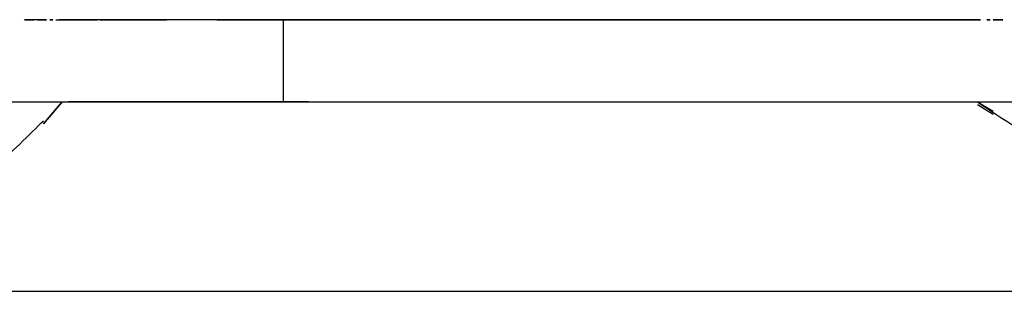
# Model space of a CAD drawing. Units: centimetres. Extents: x -290 to 407, y 573 to 1344.
# Drawn here: x 6 to 13, y 806 to 808 of the extents above; entities that cross this region are included whole.
import ezdxf

# ---------------------------------------------------------------- set-up
doc = ezdxf.new("R2010")
doc.units = ezdxf.units.CM
doc.header["$MEASUREMENT"] = 0
doc.layers.add('Warstwa 1', color=7, linetype='Continuous')
doc.layers.add('Wymiary', color=8, linetype='Continuous')

msp = doc.modelspace()

# ---------------------------------------------------------------- linework, layer by layer
at = {"layer": 'Warstwa 1'}
for points in [[(5.9158, 808.135), (5.9158, 808.135), (5.9158, 808.135), (5.9158, 808.135)], [(5.9158, 808.135), (5.9158, 808.135), (5.9158, 808.135), (5.9158, 808.135)], [(5.9158, 808.135), (5.9158, 808.135), (5.9158, 808.135), (5.9158, 808.135)], [(5.9158, 808.135), (5.9158, 808.135), (5.9158, 808.135), (5.9158, 808.135)], [(5.9388, 808.135), (5.9388, 808.135), (5.9388, 808.135), (5.9388, 808.135)], [(6.0308, 808.135), (6.0308, 808.135), (5.9388, 808.135), (5.9388, 808.135)], [(5.9388, 808.135), (5.9388, 808.135), (5.9388, 808.135), (5.9388, 808.135)], [(6.0308, 808.135), (6.0308, 808.135), (5.9388, 808.135), (5.9388, 808.135)], [(5.9388, 808.135), (5.9388, 808.135), (6.0078, 808.135), (6.0078, 808.135)], [(5.9388, 808.135), (5.9388, 808.135), (6.0078, 808.135), (6.0078, 808.135)], [(6.0308, 808.135), (6.0308, 808.135), (6.0308, 808.135), (6.0308, 808.135)], [(6.0308, 808.135), (6.0308, 808.135), (6.0308, 808.135), (6.0308, 808.135)], [(6.0998, 808.135), (6.0998, 808.135), (6.0308, 808.135), (6.0308, 808.135)], [(6.0308, 808.135), (6.0308, 808.135), (6.0308, 808.135), (6.0308, 808.135)], [(6.0308, 808.135), (6.0308, 808.135), (6.0308, 808.135), (6.0308, 808.135)], [(6.0998, 808.135), (6.0998, 808.135), (6.0308, 808.135), (6.0308, 808.135)], [(6.0308, 808.135), (6.0308, 808.135), (6.0998, 808.135), (6.0998, 808.135)], [(6.0308, 808.135), (6.0308, 808.135), (6.0308, 808.135), (6.0308, 808.135)], [(6.0308, 808.135), (6.0308, 808.135), (6.0308, 808.135), (6.0308, 808.135)], [(6.0308, 808.135), (6.0308, 808.135), (6.0998, 808.135), (6.0998, 808.135)], [(6.0308, 808.135), (6.0308, 808.135), (6.0308, 808.135), (6.0308, 808.135)], [(6.0308, 808.135), (6.0308, 808.135), (6.0308, 808.135), (6.0308, 808.135)], [(6.0998, 808.135), (6.0998, 808.135), (6.0998, 808.135), (6.0998, 808.135)], [(6.0998, 808.135), (6.0998, 808.135), (6.0998, 808.135), (6.0998, 808.135)], [(6.1228, 808.135), (6.1228, 808.135), (6.1228, 808.135), (6.1228, 808.135)], [(6.1458, 808.135), (6.1458, 808.135), (6.1228, 808.135), (6.1228, 808.135)], [(6.1228, 808.135), (6.1228, 808.135), (6.1228, 808.135), (6.1228, 808.135)], [(6.1458, 808.135), (6.1458, 808.135), (6.1228, 808.135), (6.1228, 808.135)], [(6.1228, 808.135), (6.1228, 808.135), (6.1458, 808.135), (6.1458, 808.135)], [(6.1228, 808.135), (6.1228, 808.135), (6.1458, 808.135), (6.1458, 808.135)], [(6.1458, 808.135), (6.1458, 808.135), (6.1458, 808.135), (6.1458, 808.135)], [(6.1458, 808.135), (6.1458, 808.135), (6.1458, 808.135), (6.1458, 808.135)], [(6.1688, 808.135), (6.1688, 808.135), (6.1688, 808.135), (6.1688, 808.135)], [(6.1688, 808.135), (6.1688, 808.135), (6.1688, 808.135), (6.1688, 808.135)], [(6.1688, 808.135), (6.1688, 808.135), (6.1688, 808.135), (6.1688, 808.135)], [(6.1688, 808.135), (6.1688, 808.135), (6.1688, 808.135), (6.1688, 808.135)], [(6.1688, 808.135), (6.2607, 808.135), (6.3987, 808.135), (6.4677, 808.135)], [(6.1688, 808.135), (6.1688, 808.135), (6.1688, 808.135), (6.1688, 808.135)], [(6.1688, 808.135), (6.2607, 808.135), (6.3987, 808.135), (6.4677, 808.135)], [(6.1688, 808.135), (6.1688, 808.135), (6.1688, 808.135), (6.1688, 808.135)], [(6.4907, 808.135), (6.3987, 808.135), (6.2837, 808.135), (6.1917, 808.135)], [(6.2607, 808.135), (6.2377, 808.135), (6.2147, 808.135), (6.1917, 808.135)], [(6.4907, 808.135), (6.5137, 808.135), (6.6057, 808.135), (6.6287, 808.135)], [(6.6287, 808.135), (6.5827, 808.135), (6.5137, 808.135), (6.4907, 808.135)], [(6.4907, 808.135), (6.5137, 808.135), (6.6057, 808.135), (6.6287, 808.135)], [(6.6287, 808.135), (6.6977, 808.135), (6.7896, 808.135), (6.8356, 808.135)], [(6.6747, 808.135), (6.6747, 808.135), (6.6287, 808.135), (6.6287, 808.135)], [(6.6287, 808.135), (6.6287, 808.135), (6.6747, 808.135), (6.6747, 808.135)], [(6.7437, 808.135), (6.7437, 808.135), (6.6747, 808.135), (6.6747, 808.135)], [(6.6747, 808.135), (6.6747, 808.135), (6.7437, 808.135), (6.7437, 808.135)], [(6.7437, 808.135), (6.7437, 808.135), (6.7437, 808.135), (6.7437, 808.135)], [(6.7437, 808.135), (6.7437, 808.135), (6.7437, 808.135), (6.7437, 808.135)], [(6.7437, 808.135), (6.7437, 808.135), (6.7437, 808.135), (6.7437, 808.135)], [(6.7437, 808.135), (6.7437, 808.135), (6.7437, 808.135), (6.7437, 808.135)], [(6.9046, 808.135), (6.9046, 808.135), (6.7437, 808.135), (6.7437, 808.135)], [(6.7437, 808.135), (6.7437, 808.135), (6.9736, 808.135), (6.9736, 808.135)], [(12.1247, 808.135), (10.377, 808.135), (8.6063, 808.135), (6.8586, 808.135)], [(7.3415, 808.135), (7.4795, 808.135), (7.6865, 808.135), (7.8475, 808.135)], [(7.8245, 808.135), (7.8245, 808.135), (7.8245, 808.135), (7.8245, 808.135)], [(7.8245, 808.135), (7.8245, 808.135), (7.9394, 808.135), (7.9394, 808.135)], [(7.8245, 808.135), (8.2614, 808.135), (8.7443, 808.135), (9.1812, 808.135)], [(12.1247, 808.135), (10.699, 808.135), (9.2732, 808.135), (7.8475, 808.135)], [(7.9624, 808.135), (9.5492, 808.135), (11.1359, 808.135), (12.7226, 808.135)], [(12.5847, 808.135), (12.4467, 808.135), (12.2397, 808.135), (12.1247, 808.135)], [(12.5847, 808.135), (12.4467, 808.135), (12.2397, 808.135), (12.1247, 808.135)], [(12.5847, 808.135), (12.4467, 808.135), (12.2397, 808.135), (12.1247, 808.135)], [(12.1247, 808.135), (12.2627, 808.135), (12.4697, 808.135), (12.5847, 808.135)], [(12.7226, 808.135), (12.7226, 808.135), (12.6076, 808.135), (12.5847, 808.135)], [(12.7226, 808.135), (12.7226, 808.135), (12.6076, 808.135), (12.5847, 808.135)], [(12.7226, 808.135), (12.7226, 808.135), (12.6076, 808.135), (12.5847, 808.135)], [(12.5847, 808.135), (12.6076, 808.135), (12.7226, 808.135), (12.7226, 808.135)], [(12.7226, 808.135), (12.7916, 808.135), (12.8606, 808.135), (12.9066, 808.135)], [(12.9066, 808.135), (12.8376, 808.135), (12.7686, 808.135), (12.7226, 808.135)], [(12.9066, 808.135), (12.8376, 808.135), (12.7686, 808.135), (12.7226, 808.135)], [(12.9066, 808.135), (12.8376, 808.135), (12.7686, 808.135), (12.7226, 808.135)], [(12.7226, 808.135), (12.7916, 808.135), (12.8606, 808.135), (12.9066, 808.135)], [(12.9066, 808.135), (12.9066, 808.135), (12.9066, 808.135), (12.9066, 808.135)], [(12.9066, 808.135), (12.9066, 808.135), (12.9066, 808.135), (12.9066, 808.135)], [(12.9296, 808.135), (12.9296, 808.135), (12.9296, 808.135), (12.9296, 808.135)], [(12.9296, 808.135), (12.9296, 808.135), (12.9296, 808.135), (12.9296, 808.135)], [(12.9296, 808.135), (12.9296, 808.135), (12.9296, 808.135), (12.9296, 808.135)], [(12.9296, 808.135), (12.9296, 808.135), (12.9296, 808.135), (12.9296, 808.135)], [(12.9296, 808.135), (12.9296, 808.135), (12.9296, 808.135), (12.9296, 808.135)], [(12.9296, 808.135), (12.9296, 808.135), (12.9296, 808.135), (12.9296, 808.135)], [(12.9296, 808.135), (12.9296, 808.135), (12.9296, 808.135), (12.9296, 808.135)], [(12.9296, 808.135), (12.9296, 808.135), (12.9296, 808.135), (12.9296, 808.135)], [(12.9296, 808.135), (12.9296, 808.135), (12.9296, 808.135), (12.9296, 808.135)], [(12.9296, 808.135), (12.9296, 808.135), (12.9296, 808.135), (12.9296, 808.135)], [(12.9296, 808.135), (12.9296, 808.135), (12.9296, 808.135), (12.9296, 808.135)], [(12.9296, 808.135), (12.9296, 808.135), (12.9296, 808.135), (12.9296, 808.135)], [(12.9296, 808.135), (12.9296, 808.135), (12.9296, 808.135), (12.9296, 808.135)], [(12.9296, 808.135), (12.9296, 808.135), (12.9296, 808.135), (12.9296, 808.135)], [(12.9296, 808.135), (12.9296, 808.135), (12.9296, 808.135), (12.9296, 808.135)], [(12.9296, 808.135), (12.9296, 808.135), (12.9296, 808.135), (12.9296, 808.135)], [(12.9296, 808.135), (12.9296, 808.135), (12.9296, 808.135), (12.9296, 808.135)], [(12.9296, 808.135), (12.9296, 808.135), (12.9296, 808.135), (12.9296, 808.135)], [(5.8238, 807.5371), (5.8238, 807.5371), (5.9388, 807.5371), (5.9388, 807.5371)], [(5.9388, 807.5371), (5.9848, 807.5371), (6.1688, 807.5371), (6.2147, 807.5371)], [(5.9388, 807.5371), (5.9388, 807.5371), (5.9388, 807.5371), (5.9388, 807.5371)], [(6.0768, 807.3762), (6.0768, 807.3762), (6.2147, 807.5371), (6.2147, 807.5371)], [(6.0768, 807.3762), (6.0768, 807.3762), (6.2147, 807.5371), (6.2147, 807.5371)], [(6.0768, 807.3762), (6.0768, 807.3762), (6.2147, 807.5371), (6.2147, 807.5371)], [(6.2147, 807.5371), (6.2147, 807.5371), (6.0768, 807.3762), (6.0768, 807.3762)], [(6.2147, 807.5371), (6.5827, 807.5371), (6.9736, 807.5371), (7.3415, 807.5371)], [(8.0084, 807.5371), (7.4335, 807.5371), (6.8356, 807.5371), (6.2607, 807.5371)], [(6.8356, 807.5371), (7.2036, 807.5371), (7.6405, 807.5371), (8.0084, 807.5371)], [(7.3415, 807.5371), (7.4795, 807.5371), (7.6865, 807.5371), (7.8475, 807.5371)], [(7.8245, 807.5371), (7.8245, 807.5371), (7.9624, 807.5371), (7.9624, 807.5371)], [(7.9624, 807.5371), (9.5952, 807.5371), (11.2509, 807.5371), (12.8836, 807.5371)], [(12.8836, 807.5371), (13.2515, 807.2842), (13.6885, 807.0312), (14.1254, 806.8472)], [(12.8836, 807.5371), (12.8836, 807.5371), (12.9986, 807.4681), (12.9986, 807.4681)], [(12.8836, 807.5371), (12.8836, 807.5371), (12.9986, 807.4681), (12.9986, 807.4681)], [(12.8836, 807.5371), (12.9066, 807.5371), (13.0216, 807.5371), (13.0446, 807.5371)], [(13.0446, 807.5371), (13.0906, 807.5371), (13.1596, 807.5371), (13.2055, 807.5371)], [(12.9986, 807.4451), (12.9986, 807.4451), (12.8836, 807.5141), (12.8836, 807.5141)], [(5.7318, 807.0772), (5.8238, 807.1462), (5.9848, 807.3072), (6.0768, 807.3992)]]:
    msp.add_open_spline(points, degree=3, dxfattribs=at)
for points, knots in [([(6.0308, 808.135), (6.0308, 808.135), (6.0308, 808.135), (6.0308, 808.135), (6.0308, 808.135), (6.0308, 808.135), (6.0308, 808.135), (6.0308, 808.135)], [0, 0, 0, 0, 0.333333, 0.333333, 0.333333, 0.333333, 1, 1, 1, 1]), ([(6.1458, 808.135), (6.1458, 808.135), (6.1458, 808.135), (6.1458, 808.135), (6.1458, 808.135), (6.1458, 808.135), (6.1458, 808.135), (6.1458, 808.135)], [0, 0, 0, 0, 0.333333, 0.333333, 0.333333, 0.333333, 1, 1, 1, 1]), ([(6.1688, 808.135), (6.1688, 808.135), (6.1688, 808.135), (6.1688, 808.135), (6.1688, 808.135), (6.1688, 808.135), (6.1688, 808.135), (6.1688, 808.135)], [0, 0, 0, 0, 0.333333, 0.333333, 0.333333, 0.333333, 1, 1, 1, 1]), ([(12.1247, 808.135), (10.653, 808.135), (9.1812, 808.135), (7.7095, 808.135), (7.7095, 808.135), (9.1812, 808.135), (10.653, 808.135), (12.1247, 808.135)], [0, 0, 0, 0, 0.333333, 0.333333, 0.333333, 0.333333, 1, 1, 1, 1]), ([(7.8245, 808.135), (7.8245, 808.135), (7.8245, 808.135), (7.8245, 808.135), (7.8245, 808.135), (7.8245, 808.135), (7.8245, 808.135), (7.8245, 808.135), (7.8245, 808.135), (7.8245, 807.9511), (7.8245, 807.7211), (7.8245, 807.5371)], [0, 0, 0, 0, 0.25, 0.25, 0.25, 0.25, 0.5, 0.5, 0.5, 0.5, 1, 1, 1, 1]), ([(12.9296, 808.135), (12.9296, 808.135), (12.9296, 808.135), (12.9296, 808.135), (12.9296, 808.135), (12.9296, 808.135), (12.9296, 808.135), (12.9296, 808.135)], [0, 0, 0, 0, 0.333333, 0.333333, 0.333333, 0.333333, 1, 1, 1, 1]), ([(12.9296, 808.135), (12.9296, 808.135), (12.9296, 808.135), (12.9296, 808.135), (12.9296, 808.135), (12.9296, 808.135), (12.9296, 808.135), (12.9296, 808.135)], [0, 0, 0, 0, 0.333333, 0.333333, 0.333333, 0.333333, 1, 1, 1, 1]), ([(12.9296, 808.135), (12.9296, 808.135), (12.9296, 808.135), (12.9296, 808.135), (12.9296, 808.135), (12.9296, 808.135), (12.9296, 808.135), (12.9296, 808.135)], [0, 0, 0, 0, 0.333333, 0.333333, 0.333333, 0.333333, 1, 1, 1, 1]), ([(12.9296, 808.135), (12.9296, 808.135), (12.9296, 808.135), (12.9296, 808.135), (12.9296, 808.135), (12.9296, 808.135), (12.9296, 808.135), (12.9296, 808.135)], [0, 0, 0, 0, 0.333333, 0.333333, 0.333333, 0.333333, 1, 1, 1, 1]), ([(12.9296, 808.135), (12.9296, 808.135), (12.9296, 808.135), (12.9296, 808.135), (12.9296, 808.135), (12.9296, 808.135), (12.9296, 808.135), (12.9296, 808.135)], [0, 0, 0, 0, 0.333333, 0.333333, 0.333333, 0.333333, 1, 1, 1, 1]), ([(12.9296, 808.135), (12.9296, 808.135), (12.9296, 808.135), (12.9296, 808.135), (12.9296, 808.135), (12.9296, 808.135), (12.9296, 808.135), (12.9296, 808.135)], [0, 0, 0, 0, 0.333333, 0.333333, 0.333333, 0.333333, 1, 1, 1, 1]), ([(12.9296, 808.135), (12.9296, 808.135), (12.9296, 808.135), (12.9296, 808.135), (12.9296, 808.135), (12.9296, 808.135), (12.9296, 808.135), (12.9296, 808.135)], [0, 0, 0, 0, 0.333333, 0.333333, 0.333333, 0.333333, 1, 1, 1, 1]), ([(12.9526, 808.135), (12.9526, 808.135), (12.9526, 808.135), (12.9526, 808.135), (12.9526, 808.135), (12.9526, 808.135), (12.9756, 808.135), (12.9756, 808.135)], [0, 0, 0, 0, 0.333333, 0.333333, 0.333333, 0.333333, 1, 1, 1, 1]), ([(12.9526, 808.135), (12.9526, 808.135), (12.9526, 808.135), (12.9526, 808.135), (12.9526, 808.135), (12.9526, 808.135), (12.9526, 808.135), (12.9526, 808.135)], [0, 0, 0, 0, 0.333333, 0.333333, 0.333333, 0.333333, 1, 1, 1, 1]), ([(12.9756, 808.135), (12.9756, 808.135), (12.9526, 808.135), (12.9526, 808.135), (12.9526, 808.135), (12.9526, 808.135), (12.9526, 808.135), (12.9526, 808.135)], [0, 0, 0, 0, 0.333333, 0.333333, 0.333333, 0.333333, 1, 1, 1, 1]), ([(12.9526, 808.135), (12.9526, 808.135), (12.9526, 808.135), (12.9526, 808.135), (12.9526, 808.135), (12.9526, 808.135), (12.9526, 808.135), (12.9526, 808.135)], [0, 0, 0, 0, 0.333333, 0.333333, 0.333333, 0.333333, 1, 1, 1, 1]), ([(12.9756, 808.135), (12.9756, 808.135), (12.9526, 808.135), (12.9526, 808.135), (12.9526, 808.135), (12.9526, 808.135), (12.9526, 808.135), (12.9526, 808.135)], [0, 0, 0, 0, 0.333333, 0.333333, 0.333333, 0.333333, 1, 1, 1, 1]), ([(12.9526, 808.135), (12.9526, 808.135), (12.9526, 808.135), (12.9526, 808.135), (12.9526, 808.135), (12.9526, 808.135), (12.9526, 808.135), (12.9526, 808.135)], [0, 0, 0, 0, 0.333333, 0.333333, 0.333333, 0.333333, 1, 1, 1, 1]), ([(12.9756, 808.135), (12.9756, 808.135), (12.9526, 808.135), (12.9526, 808.135), (12.9526, 808.135), (12.9526, 808.135), (12.9526, 808.135), (12.9526, 808.135)], [0, 0, 0, 0, 0.333333, 0.333333, 0.333333, 0.333333, 1, 1, 1, 1]), ([(12.9526, 808.135), (12.9526, 808.135), (12.9526, 808.135), (12.9526, 808.135), (12.9526, 808.135), (12.9526, 808.135), (12.9756, 808.135), (12.9756, 808.135)], [0, 0, 0, 0, 0.333333, 0.333333, 0.333333, 0.333333, 1, 1, 1, 1]), ([(12.9756, 808.135), (12.9756, 808.135), (12.9756, 808.135), (12.9756, 808.135), (12.9756, 808.135), (12.9756, 808.135), (12.9756, 808.135), (12.9756, 808.135)], [0, 0, 0, 0, 0.333333, 0.333333, 0.333333, 0.333333, 1, 1, 1, 1]), ([(12.9756, 808.135), (12.9756, 808.135), (12.9756, 808.135), (12.9756, 808.135), (12.9756, 808.135), (12.9756, 808.135), (12.9756, 808.135), (12.9756, 808.135)], [0, 0, 0, 0, 0.333333, 0.333333, 0.333333, 0.333333, 1, 1, 1, 1]), ([(12.9986, 808.135), (12.9986, 808.135), (12.9986, 808.135), (12.9986, 808.135), (12.9986, 808.135), (13.0216, 808.135), (13.0446, 808.135), (13.0676, 808.135)], [0, 0, 0, 0, 0.333333, 0.333333, 0.333333, 0.333333, 1, 1, 1, 1]), ([(12.9986, 808.135), (12.9986, 808.135), (12.9986, 808.135), (12.9986, 808.135), (12.9986, 808.135), (12.9986, 808.135), (12.9986, 808.135), (12.9986, 808.135)], [0, 0, 0, 0, 0.333333, 0.333333, 0.333333, 0.333333, 1, 1, 1, 1]), ([(13.0676, 808.135), (13.0446, 808.135), (13.0216, 808.135), (12.9986, 808.135), (12.9986, 808.135), (12.9986, 808.135), (12.9986, 808.135), (12.9986, 808.135)], [0, 0, 0, 0, 0.333333, 0.333333, 0.333333, 0.333333, 1, 1, 1, 1]), ([(12.9986, 808.135), (12.9986, 808.135), (12.9986, 808.135), (12.9986, 808.135), (12.9986, 808.135), (12.9986, 808.135), (12.9986, 808.135), (12.9986, 808.135)], [0, 0, 0, 0, 0.333333, 0.333333, 0.333333, 0.333333, 1, 1, 1, 1]), ([(13.0676, 808.135), (13.0446, 808.135), (13.0216, 808.135), (12.9986, 808.135), (12.9986, 808.135), (12.9986, 808.135), (12.9986, 808.135), (12.9986, 808.135)], [0, 0, 0, 0, 0.333333, 0.333333, 0.333333, 0.333333, 1, 1, 1, 1]), ([(12.9986, 808.135), (12.9986, 808.135), (12.9986, 808.135), (12.9986, 808.135), (12.9986, 808.135), (12.9986, 808.135), (12.9986, 808.135), (12.9986, 808.135)], [0, 0, 0, 0, 0.333333, 0.333333, 0.333333, 0.333333, 1, 1, 1, 1]), ([(13.0676, 808.135), (13.0446, 808.135), (13.0216, 808.135), (12.9986, 808.135), (12.9986, 808.135), (12.9986, 808.135), (12.9986, 808.135), (12.9986, 808.135)], [0, 0, 0, 0, 0.333333, 0.333333, 0.333333, 0.333333, 1, 1, 1, 1]), ([(12.9986, 808.135), (12.9986, 808.135), (12.9986, 808.135), (12.9986, 808.135), (12.9986, 808.135), (13.0216, 808.135), (13.0446, 808.135), (13.0676, 808.135)], [0, 0, 0, 0, 0.333333, 0.333333, 0.333333, 0.333333, 1, 1, 1, 1]), ([(13.0676, 808.135), (13.0676, 808.135), (13.0676, 808.135), (13.0676, 808.135), (13.0676, 808.135), (13.0676, 808.135), (13.0676, 808.135), (13.0676, 808.135)], [0, 0, 0, 0, 0.333333, 0.333333, 0.333333, 0.333333, 1, 1, 1, 1]), ([(13.0676, 808.135), (13.0676, 808.135), (13.0676, 808.135), (13.0676, 808.135), (13.0676, 808.135), (13.0676, 808.135), (13.0676, 808.135), (13.0676, 808.135)], [0, 0, 0, 0, 0.333333, 0.333333, 0.333333, 0.333333, 1, 1, 1, 1]), ([(13.0676, 808.135), (13.0676, 808.135), (13.0676, 808.135), (13.0676, 808.135), (13.0676, 808.135), (13.0676, 808.135), (13.0676, 808.135), (13.0676, 808.135)], [0, 0, 0, 0, 0.333333, 0.333333, 0.333333, 0.333333, 1, 1, 1, 1]), ([(13.0676, 808.135), (13.0676, 808.135), (13.0676, 808.135), (13.0676, 808.135), (13.0676, 808.135), (13.0676, 808.135), (13.0676, 808.135), (13.0676, 808.135)], [0, 0, 0, 0, 0.333333, 0.333333, 0.333333, 0.333333, 1, 1, 1, 1]), ([(13.0676, 808.135), (13.0676, 808.135), (13.0676, 808.135), (13.0676, 808.135), (13.0676, 808.135), (13.0676, 808.135), (13.0676, 808.135), (13.0676, 808.135)], [0, 0, 0, 0, 0.333333, 0.333333, 0.333333, 0.333333, 1, 1, 1, 1]), ([(13.0676, 808.135), (13.0676, 808.135), (13.0676, 808.135), (13.0676, 808.135), (13.0676, 808.135), (13.0676, 808.135), (13.0676, 808.135), (13.0676, 808.135)], [0, 0, 0, 0, 0.333333, 0.333333, 0.333333, 0.333333, 1, 1, 1, 1]), ([(13.0676, 808.135), (13.0676, 808.135), (13.0676, 808.135), (13.0676, 808.135), (13.0676, 808.135), (13.0676, 808.135), (13.0676, 808.135), (13.0676, 808.135)], [0, 0, 0, 0, 0.333333, 0.333333, 0.333333, 0.333333, 1, 1, 1, 1]), ([(8.0084, 807.5371), (7.6405, 807.5371), (7.2266, 807.5371), (6.8356, 807.5371), (6.8356, 807.5371), (7.2266, 807.5371), (7.6405, 807.5371), (8.0084, 807.5371)], [0, 0, 0, 0, 0.333333, 0.333333, 0.333333, 0.333333, 1, 1, 1, 1]), ([(7.8245, 807.5371), (7.8245, 807.5371), (7.8245, 807.5371), (7.8245, 807.5371), (7.8245, 807.5371), (7.8245, 807.5371), (7.9394, 807.5371), (7.9394, 807.5371)], [0, 0, 0, 0, 0.333333, 0.333333, 0.333333, 0.333333, 1, 1, 1, 1]), ([(7.8245, 807.5371), (7.8245, 807.5371), (7.8245, 807.5371), (7.8245, 807.5371), (7.8245, 807.5371), (7.8245, 807.5371), (7.8245, 807.5371), (7.8245, 807.5371)], [0, 0, 0, 0, 0.333333, 0.333333, 0.333333, 0.333333, 1, 1, 1, 1])]:
    msp.add_open_spline(points, degree=3, knots=knots, dxfattribs=at)
at = {"layer": 'Wymiary', "color": 116}
msp.add_line((1.4021, 806.1574), (407.0778, 806.1574), dxfattribs=at)

doc.saveas('drawing.dxf')
